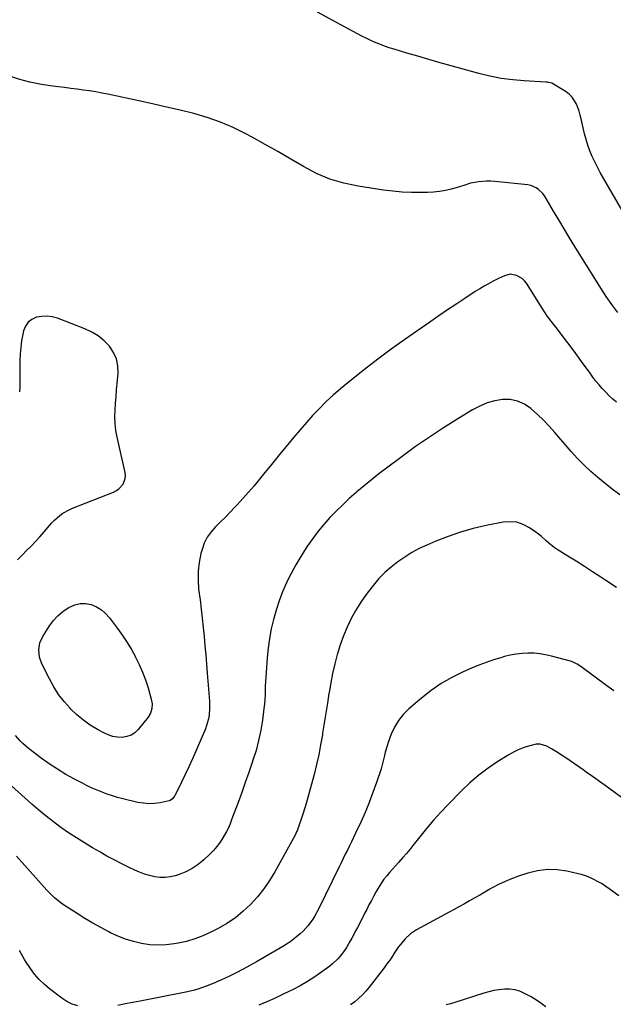
# Model space of a CAD drawing. Units: inches. Extents: x 1885692 to 1890408, y 469608 to 474967.
# Drawn here: x 1889265 to 1889638, y 472873 to 473492 of the extents above; entities that cross this region are included whole.
import ezdxf

# ---------------------------------------------------------------- set-up
doc = ezdxf.new("R2010")
doc.units = ezdxf.units.IN
doc.header["$MEASUREMENT"] = 0
doc.layers.add('7', color=7, linetype='Continuous')
doc.layers.add('8', color=7, linetype='Continuous')

msp = doc.modelspace()

# ---------------------------------------------------------------- linework, layer by layer
at = {"layer": '7', "color": 18}
for points in [[(1889660.79, 473341.49, 2002), (1889629.36, 473396, 2002), (1889627.55, 473399.31, 2002), (1889625.85, 473402.66, 2002), (1889624.29, 473406.09, 2002), (1889622.84, 473409.56, 2002), (1889621.55, 473413.1, 2002), (1889620.38, 473416.67, 2002), (1889619.38, 473420.3, 2002), (1889618.5, 473423.96, 2002), (1889617.29, 473429.59, 2002), (1889616.69, 473432.04, 2002), (1889615.99, 473434.47, 2002), (1889615.16, 473436.85, 2002), (1889614.23, 473439.2, 2002), (1889611.65, 473443.35, 2002), (1889609.91, 473445.03, 2002), (1889607.93, 473446.52, 2002), (1889598.85, 473452.14, 2002), (1889596.15, 473452.7, 2002), (1889595.2, 473452.75, 2002), (1889581.6, 473453.51, 2002), (1889574.36, 473454.14, 2002), (1889567.18, 473455.08, 2002), (1889560.07, 473456.48, 2002), (1889553, 473458.18, 2002), (1889535.73, 473462.94, 2002), (1889528.71, 473464.9, 2002), (1889521.71, 473466.89, 2002), (1889514.72, 473468.94, 2002), (1889507.74, 473471.01, 2002), (1889499.78, 473473.4, 2002), (1889496.8, 473474.36, 2002), (1889493.85, 473475.38, 2002), (1889490.93, 473476.49, 2002), (1889488.04, 473477.68, 2002), (1889485.18, 473478.95, 2002), (1889482.35, 473480.28, 2002), (1889479.56, 473481.69, 2002), (1889476.79, 473483.15, 2002), (1889461.43, 473491.54, 2002), (1889451.73, 473496.72, 2002)], [(1889639.54, 473251.56, 1998), (1889637.19, 473253.59, 1998), (1889634.92, 473255.69, 1998), (1889632.74, 473257.89, 1998), (1889630.63, 473260.15, 1998), (1889628.6, 473262.5, 1998), (1889626.63, 473264.89, 1998), (1889624.74, 473267.34, 1998), (1889622.9, 473269.84, 1998), (1889617.59, 473277.28, 1998), (1889614.02, 473282.21, 1998), (1889610.41, 473287.11, 1998), (1889606.74, 473291.96, 1998), (1889603.02, 473296.77, 1998), (1889596.95, 473304.51, 1998), (1889596.25, 473305.45, 1998), (1889594.26, 473308.34, 1998), (1889592.39, 473311.31, 1998), (1889591.77, 473312.3, 1998), (1889582.9, 473326.38, 1998), (1889581.65, 473327.96, 1998), (1889580.23, 473329.34, 1998), (1889576.73, 473331.25, 1998), (1889572.8, 473332.12, 1998), (1889569.09, 473331.11, 1998), (1889565.49, 473329.41, 1998), (1889562.07, 473327.63, 1998), (1889559.21, 473326.09, 1998), (1889556.38, 473324.5, 1998), (1889553.59, 473322.82, 1998), (1889550.83, 473321.09, 1998), (1889544.85, 473317.22, 1998), (1889539.15, 473313.49, 1998), (1889533.48, 473309.71, 1998), (1889527.85, 473305.88, 1998), (1889522.24, 473302, 1998), (1889506.6, 473291.06, 1998), (1889498.06, 473284.94, 1998), (1889489.62, 473278.69, 1998), (1889481.32, 473272.25, 1998), (1889473.12, 473265.68, 1998), (1889466.21, 473260.01, 1998), (1889461.63, 473256.08, 1998), (1889457.18, 473252.03, 1998), (1889452.92, 473247.77, 1998), (1889448.78, 473243.39, 1998), (1889444.77, 473238.87, 1998), (1889440.81, 473234.32, 1998), (1889436.92, 473229.71, 1998), (1889433.07, 473225.06, 1998), (1889428.79, 473219.82, 1998), (1889425.42, 473215.68, 1998), (1889422.05, 473211.53, 1998), (1889418.68, 473207.38, 1998), (1889415.31, 473203.22, 1998), (1889411.9, 473199.1, 1998), (1889408.44, 473195.04, 1998), (1889404.88, 473191.05, 1998), (1889401.26, 473187.12, 1998), (1889399.84, 473185.62, 1998), (1889396.86, 473182.5, 1998), (1889393.84, 473179.43, 1998), (1889390.77, 473176.4, 1998), (1889387.67, 473173.41, 1998), (1889384.85, 473170.26, 1998), (1889382.44, 473166.87, 1998), (1889380.62, 473163.13, 1998), (1889379.2, 473159.15, 1998), (1889378.5, 473156.51, 1998), (1889377.39, 473150.99, 1998), (1889376.71, 473145.45, 1998), (1889376.67, 473139.87, 1998), (1889377.07, 473134.26, 1998), (1889377.96, 473127.39, 1998), (1889378.67, 473121.65, 1998), (1889379.34, 473115.9, 1998), (1889379.95, 473110.15, 1998), (1889380.52, 473104.39, 1998), (1889381.05, 473098.63, 1998), (1889381.55, 473092.87, 1998), (1889382.03, 473087.1, 1998), (1889382.48, 473081.34, 1998), (1889383.82, 473063.78, 1998), (1889383.92, 473061.56, 1998), (1889383.94, 473059.34, 1998), (1889383.61, 473054.91, 1998), (1889383.25, 473052.72, 1998), (1889382.09, 473048.47, 1998), (1889381.31, 473046.39, 1998), (1889375.31, 473032.45, 1998), (1889373.14, 473027.53, 1998), (1889370.93, 473022.63, 1998), (1889368.63, 473017.77, 1998), (1889366.28, 473012.93, 1998), (1889362.05, 473004.41, 1998), (1889361.75, 473003.86, 1998), (1889360.65, 473002.37, 1998), (1889359.16, 473001.38, 1998), (1889358.58, 473001.2, 1998), (1889352.81, 473000, 1998), (1889349.31, 472999.51, 1998), (1889345.83, 472999.33, 1998), (1889342.34, 472999.61, 1998), (1889338.87, 473000.2, 1998), (1889329.48, 473002.44, 1998), (1889326.18, 473003.31, 1998), (1889322.9, 473004.26, 1998), (1889319.66, 473005.35, 1998), (1889316.46, 473006.53, 1998), (1889313.29, 473007.83, 1998), (1889310.16, 473009.2, 1998), (1889307.08, 473010.67, 1998), (1889304.02, 473012.2, 1998), (1889299.09, 473014.79, 1998), (1889293.68, 473017.8, 1998), (1889288.37, 473020.98, 1998), (1889283.24, 473024.43, 1998), (1889278.21, 473028.05, 1998), (1889270, 473034.29, 1998), (1889266.56, 473037.19, 1998), (1889264.97, 473038.78, 1998), (1889262.01, 473042.18, 1998)], [(1889263.37, 473152.64, 1998), (1889266.18, 473155.53, 1998), (1889269.04, 473158.37, 1998), (1889271.89, 473161.22, 1998), (1889274.68, 473164.13, 1998), (1889277.38, 473167.12, 1998), (1889280.02, 473170.17, 1998), (1889283.39, 473174.2, 1998), (1889284.91, 473175.9, 1998), (1889286.49, 473177.53, 1998), (1889289.91, 473180.52, 1998), (1889291.75, 473181.84, 1998), (1889295.67, 473184.09, 1998), (1889297.74, 473185.01, 1998), (1889323.66, 473195.18, 1998), (1889325.42, 473196.07, 1998), (1889327.02, 473197.15, 1998), (1889329.61, 473200.07, 1998), (1889330.98, 473203.63, 1998), (1889331.08, 473205.51, 1998), (1889330.89, 473207.44, 1998), (1889325.86, 473229.69, 1998), (1889325.1, 473233.88, 1998), (1889324.59, 473238.09, 1998), (1889324.45, 473242.33, 1998), (1889324.56, 473246.59, 1998), (1889324.88, 473250.86, 1998), (1889325.21, 473255.13, 1998), (1889325.57, 473259.39, 1998), (1889325.96, 473263.66, 1998), (1889326.53, 473269.74, 1998), (1889326.38, 473274.4, 1998), (1889325.54, 473278.84, 1998), (1889323.65, 473282.94, 1998), (1889321.07, 473286.83, 1998), (1889317.67, 473290.22, 1998), (1889314, 473293.22, 1998), (1889309.93, 473295.66, 1998), (1889305.59, 473297.71, 1998), (1889288.38, 473304.33, 1998), (1889285.13, 473305.23, 1998), (1889281.86, 473305.71, 1998), (1889278.57, 473305.56, 1998), (1889275.24, 473304.99, 1998), (1889272.37, 473303.63, 1998), (1889269.98, 473301.83, 1998), (1889268.3, 473299.34, 1998), (1889267.11, 473296.39, 1998), (1889266.67, 473294.35, 1998), (1889265.9, 473290.17, 1998), (1889265.31, 473285.98, 1998), (1889264.97, 473281.77, 1998), (1889264.8, 473277.53, 1998), (1889264.78, 473274.53, 1998), (1889264.76, 473271.78, 1998), (1889264.75, 473269.02, 1998), (1889264.75, 473266.27, 1998), (1889264.76, 473263.52, 1998), (1889264.69, 473260.77, 1998), (1889264.49, 473258.04, 1998)], [(1889641.54, 473193.35, 1996), (1889636.89, 473196.91, 1996), (1889632.32, 473200.55, 1996), (1889627.79, 473204.26, 1996), (1889623.39, 473208.1, 1996), (1889619.14, 473212.09, 1996), (1889615.08, 473216.28, 1996), (1889611.16, 473220.61, 1996), (1889600.84, 473232.57, 1996), (1889597.32, 473236.48, 1996), (1889593.7, 473240.29, 1996), (1889589.91, 473243.94, 1996), (1889586.03, 473247.48, 1996), (1889585.76, 473247.72, 1996), (1889581.72, 473250.42, 1996), (1889577.45, 473252.38, 1996), (1889572.83, 473253.22, 1996), (1889567.97, 473253.31, 1996), (1889563.01, 473252.43, 1996), (1889558.2, 473251.14, 1996), (1889553.61, 473249.23, 1996), (1889549.15, 473246.9, 1996), (1889539.79, 473241.19, 1996), (1889530.85, 473235.56, 1996), (1889522.02, 473229.76, 1996), (1889513.36, 473223.71, 1996), (1889504.81, 473217.51, 1996), (1889495.03, 473210.19, 1996), (1889490.28, 473206.57, 1996), (1889485.58, 473202.88, 1996), (1889480.96, 473199.1, 1996), (1889476.38, 473195.26, 1996), (1889475.96, 473194.9, 1996), (1889471.7, 473191.12, 1996), (1889467.54, 473187.25, 1996), (1889463.5, 473183.25, 1996), (1889459.56, 473179.14, 1996), (1889455.8, 473174.88, 1996), (1889452.17, 473170.51, 1996), (1889448.76, 473165.98, 1996), (1889445.49, 473161.33, 1996), (1889444.64, 473160.05, 1996), (1889441.29, 473154.78, 1996), (1889438.09, 473149.43, 1996), (1889435.14, 473143.94, 1996), (1889432.34, 473138.36, 1996), (1889432.23, 473138.13, 1996), (1889429.78, 473132.54, 1996), (1889427.56, 473126.86, 1996), (1889425.69, 473121.07, 1996), (1889424.04, 473115.19, 1996), (1889422.72, 473109.22, 1996), (1889421.6, 473103.22, 1996), (1889420.77, 473097.18, 1996), (1889420.14, 473091.1, 1996), (1889419.41, 473081.73, 1996), (1889419.21, 473078.92, 1996), (1889419.06, 473076.11, 1996), (1889418.95, 473073.3, 1996), (1889418.88, 473070.49, 1996), (1889418.79, 473067.68, 1996), (1889418.63, 473064.88, 1996), (1889418.37, 473062.08, 1996), (1889418.05, 473059.29, 1996), (1889417.08, 473051.94, 1996), (1889416.04, 473045.52, 1996), (1889414.76, 473039.15, 1996), (1889413.11, 473032.87, 1996), (1889411.21, 473026.65, 1996), (1889410.72, 473025.18, 1996), (1889408.57, 473018.9, 1996), (1889406.38, 473012.64, 1996), (1889404.13, 473006.4, 1996), (1889401.84, 473000.17, 1996), (1889397.95, 472989.77, 1996), (1889396.81, 472986.73, 1996), (1889395.59, 472983.73, 1996), (1889394.58, 472981.83, 1996), (1889392.31, 472977.95, 1996), (1889390.51, 472975.17, 1996), (1889388.56, 472972.51, 1996), (1889386.39, 472970.03, 1996), (1889384.07, 472967.67, 1996), (1889380.23, 472964.11, 1996), (1889376.71, 472961.24, 1996), (1889372.98, 472958.7, 1996), (1889368.96, 472956.66, 1996), (1889364.74, 472954.96, 1996), (1889362.32, 472954.16, 1996), (1889359.14, 472953.39, 1996), (1889355.95, 472952.94, 1996), (1889352.72, 472953, 1996), (1889349.47, 472953.4, 1996), (1889346.25, 472954.18, 1996), (1889343.08, 472955.11, 1996), (1889339.99, 472956.28, 1996), (1889336.95, 472957.61, 1996), (1889333.48, 472959.28, 1996), (1889328.78, 472961.61, 1996), (1889324.11, 472964.01, 1996), (1889319.5, 472966.51, 1996), (1889314.92, 472969.09, 1996), (1889310.33, 472971.74, 1996), (1889305.29, 472974.74, 1996), (1889300.31, 472977.84, 1996), (1889295.43, 472981.08, 1996), (1889290.6, 472984.42, 1996), (1889285.88, 472987.9, 1996), (1889281.25, 472991.49, 1996), (1889276.74, 472995.23, 1996), (1889272.31, 472999.07, 1996), (1889259.5, 473010.6, 1996)], [(1889639.52, 473135.18, 1994), (1889632.88, 473139.7, 1994), (1889629.7, 473141.78, 1994), (1889624.54, 473145.12, 1994), (1889619.37, 473148.43, 1994), (1889614.16, 473151.7, 1994), (1889608.94, 473154.95, 1994), (1889602.16, 473159.12, 1994), (1889600.37, 473160.31, 1994), (1889597.01, 473162.99, 1994), (1889595.44, 473164.48, 1994), (1889592.27, 473167.41, 1994), (1889590.59, 473168.76, 1994), (1889588.85, 473170.04, 1994), (1889584.89, 473172.8, 1994), (1889581, 473174.83, 1994), (1889576.98, 473176.2, 1994), (1889572.75, 473176.56, 1994), (1889568.38, 473176.24, 1994), (1889557.64, 473174.11, 1994), (1889549.54, 473172.23, 1994), (1889541.55, 473170.03, 1994), (1889533.71, 473167.32, 1994), (1889525.98, 473164.27, 1994), (1889520.45, 473161.89, 1994), (1889515.65, 473159.63, 1994), (1889510.98, 473157.15, 1994), (1889506.48, 473154.36, 1994), (1889502.11, 473151.36, 1994), (1889497.97, 473148.06, 1994), (1889494.02, 473144.55, 1994), (1889490.35, 473140.76, 1994), (1889486.86, 473136.76, 1994), (1889485.98, 473135.67, 1994), (1889482.37, 473130.9, 1994), (1889478.96, 473126.01, 1994), (1889475.85, 473120.92, 1994), (1889472.94, 473115.7, 1994), (1889470.35, 473110.31, 1994), (1889468.01, 473104.83, 1994), (1889466.01, 473099.21, 1994), (1889464.25, 473093.5, 1994), (1889464.17, 473093.2, 1994), (1889462.65, 473087.25, 1994), (1889461.25, 473081.28, 1994), (1889460.06, 473075.26, 1994), (1889458.99, 473069.21, 1994), (1889458.92, 473068.79, 1994), (1889457.93, 473062.51, 1994), (1889456.93, 473056.24, 1994), (1889455.93, 473049.96, 1994), (1889454.94, 473043.68, 1994), (1889454.77, 473042.63, 1994), (1889453.69, 473036.37, 1994), (1889452.51, 473030.14, 1994), (1889451.16, 473023.94, 1994), (1889449.69, 473017.76, 1994), (1889449.66, 473017.62, 1994), (1889448.06, 473011.55, 1994), (1889446.37, 473005.5, 1994), (1889444.54, 472999.5, 1994), (1889442.62, 472993.52, 1994), (1889438.86, 472982.28, 1994), (1889438.62, 472981.61, 1994), (1889437.75, 472979.66, 1994), (1889424.95, 472956.58, 1994), (1889421.63, 472951.1, 1994), (1889418.03, 472945.83, 1994), (1889414.02, 472940.87, 1994), (1889409.73, 472936.11, 1994), (1889405.05, 472931.76, 1994), (1889400.13, 472927.74, 1994), (1889394.84, 472924.21, 1994), (1889389.31, 472921, 1994), (1889384.71, 472918.63, 1994), (1889379.76, 472916.36, 1994), (1889374.71, 472914.4, 1994), (1889369.51, 472912.9, 1994), (1889364.2, 472911.72, 1994), (1889361.73, 472911.28, 1994), (1889356.59, 472910.67, 1994), (1889351.45, 472910.45, 1994), (1889346.33, 472910.8, 1994), (1889341.21, 472911.53, 1994), (1889336.16, 472912.76, 1994), (1889331.21, 472914.27, 1994), (1889326.4, 472916.17, 1994), (1889321.68, 472918.35, 1994), (1889320.68, 472918.86, 1994), (1889315.58, 472921.58, 1994), (1889310.54, 472924.39, 1994), (1889305.58, 472927.35, 1994), (1889300.68, 472930.4, 1994), (1889292.27, 472935.82, 1994), (1889290.82, 472936.81, 1994), (1889289.4, 472937.85, 1994), (1889286.72, 472940.12, 1994), (1889284.18, 472942.56, 1994), (1889282.97, 472943.83, 1994), (1889281.77, 472945.13, 1994), (1889262.7, 472966.48, 1994)], [(1889637.78, 473070.36, 1992), (1889633.52, 473073.53, 1992), (1889617.08, 473085.53, 1992), (1889614.77, 473087.04, 1992), (1889612.3, 473088.28, 1992), (1889610.56, 473088.87, 1992), (1889598.66, 473092.14, 1992), (1889595.02, 473092.97, 1992), (1889591.35, 473093.59, 1992), (1889587.65, 473093.9, 1992), (1889583.91, 473093.99, 1992), (1889580.18, 473093.77, 1992), (1889576.48, 473093.36, 1992), (1889572.82, 473092.66, 1992), (1889569.19, 473091.77, 1992), (1889566.95, 473091.12, 1992), (1889562.25, 473089.67, 1992), (1889557.6, 473088.09, 1992), (1889553.01, 473086.34, 1992), (1889548.47, 473084.47, 1992), (1889543.17, 473082.16, 1992), (1889536.19, 473078.75, 1992), (1889529.46, 473074.94, 1992), (1889523.11, 473070.54, 1992), (1889517, 473065.74, 1992), (1889509.04, 473058.89, 1992), (1889505.6, 473055.43, 1992), (1889502.56, 473051.69, 1992), (1889500.13, 473047.53, 1992), (1889498.1, 473043.1, 1992), (1889496.15, 473037.79, 1992), (1889495.46, 473035.77, 1992), (1889494.3, 473031.67, 1992), (1889493.83, 473029.59, 1992), (1889492.85, 473025.43, 1992), (1889491.63, 473021.34, 1992), (1889488.76, 473012.67, 1992), (1889486.55, 473006.36, 1992), (1889484.19, 473000.1, 1992), (1889481.61, 472993.92, 1992), (1889478.88, 472987.81, 1992), (1889475.62, 472980.83, 1992), (1889474.36, 472978.17, 1992), (1889473.09, 472975.52, 1992), (1889471.8, 472972.87, 1992), (1889470.5, 472970.24, 1992), (1889469.19, 472967.6, 1992), (1889467.88, 472964.97, 1992), (1889466.58, 472962.33, 1992), (1889465.28, 472959.69, 1992), (1889452.3, 472933.22, 1992), (1889450, 472928.91, 1992), (1889448.73, 472926.83, 1992), (1889445.95, 472922.81, 1992), (1889442.71, 472919.2, 1992), (1889440.92, 472917.54, 1992), (1889437.59, 472914.81, 1992), (1889435.15, 472912.97, 1992), (1889432.61, 472911.27, 1992), (1889430, 472909.65, 1992), (1889413.48, 472900.01, 1992), (1889409.27, 472897.64, 1992), (1889405.02, 472895.35, 1992), (1889400.71, 472893.18, 1992), (1889396.36, 472891.09, 1992), (1889390.96, 472888.59, 1992), (1889389.27, 472887.82, 1992), (1889387.57, 472887.07, 1992), (1889384.16, 472885.63, 1992), (1889382.43, 472884.95, 1992), (1889378.94, 472883.71, 1992), (1889376.5, 472882.94, 1992), (1889374.39, 472882.33, 1992), (1889370.11, 472881.26, 1992), (1889367.95, 472880.8, 1992), (1889340.29, 472875.34, 1992), (1889335.63, 472874.43, 1992), (1889330.97, 472873.54, 1992), (1889326.3, 472872.68, 1992)], [(1889641, 472941.49, 1988), (1889634.99, 472945.87, 1988), (1889632.73, 472947.44, 1988), (1889630.43, 472948.93, 1988), (1889628.07, 472950.33, 1988), (1889625.67, 472951.65, 1988), (1889623.19, 472952.82, 1988), (1889620.67, 472953.86, 1988), (1889618.07, 472954.69, 1988), (1889615.42, 472955.38, 1988), (1889608.4, 472956.93, 1988), (1889602.23, 472957.77, 1988), (1889596.09, 472957.96, 1988), (1889590, 472957.18, 1988), (1889583.94, 472955.74, 1988), (1889577.9, 472953.78, 1988), (1889573.66, 472952.25, 1988), (1889569.5, 472950.56, 1988), (1889565.45, 472948.6, 1988), (1889561.49, 472946.46, 1988), (1889560.02, 472945.62, 1988), (1889556.84, 472943.78, 1988), (1889553.66, 472941.96, 1988), (1889550.46, 472940.15, 1988), (1889547.27, 472938.34, 1988), (1889544.06, 472936.55, 1988), (1889540.85, 472934.77, 1988), (1889537.64, 472932.99, 1988), (1889534.42, 472931.23, 1988), (1889514.01, 472920.06, 1988), (1889512.05, 472918.86, 1988), (1889510.18, 472917.56, 1988), (1889506.79, 472914.5, 1988), (1889503.78, 472911.02, 1988), (1889502.42, 472909.17, 1988), (1889500.39, 472906.11, 1988), (1889498.75, 472903.61, 1988), (1889497.06, 472901.13, 1988), (1889495.32, 472898.7, 1988), (1889493.53, 472896.3, 1988), (1889484.19, 472884.07, 1988), (1889482.13, 472881.58, 1988), (1889479.94, 472879.21, 1988), (1889477.58, 472877.03, 1988), (1889475.09, 472874.97, 1988), (1889472.46, 472873.07, 1988)], [(1889301.13, 472872.3, 1992), (1889297.63, 472873.51, 1992), (1889294.34, 472875.21, 1992), (1889291.19, 472877.23, 1992), (1889283.39, 472883.09, 1992), (1889279.99, 472885.92, 1992), (1889276.82, 472888.97, 1992), (1889273.98, 472892.33, 1992), (1889271.36, 472895.9, 1992), (1889268.83, 472899.75, 1992), (1889267.68, 472901.57, 1992), (1889266.58, 472903.42, 1992), (1889264.55, 472907.22, 1992)], [(1889595.18, 472871.77, 1986), (1889590.62, 472875.01, 1986), (1889585.84, 472877.98, 1986), (1889581.81, 472880.21, 1986), (1889578.8, 472881.54, 1986), (1889575.71, 472882.49, 1986), (1889572.5, 472882.89, 1986), (1889569.21, 472882.91, 1986), (1889565.88, 472882.52, 1986), (1889562.58, 472881.98, 1986), (1889559.32, 472881.21, 1986), (1889556.1, 472880.3, 1986), (1889537.94, 472874.46, 1986), (1889535.21, 472873.66, 1986), (1889532.47, 472872.98, 1986)]]:
    msp.add_polyline3d(points, dxfattribs=at)
at = {"layer": '8', "color": 18}
for points in [[(1889640.32, 473307.91, 2000), (1889636.63, 473312.93, 2000), (1889633.12, 473318.08, 2000), (1889629.72, 473323.32, 2000), (1889613.42, 473349.43, 2000), (1889610, 473354.96, 2000), (1889606.61, 473360.52, 2000), (1889603.29, 473366.11, 2000), (1889599.99, 473371.72, 2000), (1889595.37, 473379.69, 2000), (1889594.34, 473381.26, 2000), (1889593.2, 473382.75, 2000), (1889590.52, 473385.36, 2000), (1889588.98, 473386.4, 2000), (1889585.62, 473387.78, 2000), (1889583.8, 473388.14, 2000), (1889563.01, 473390.29, 2000), (1889560.48, 473390.46, 2000), (1889557.96, 473390.5, 2000), (1889555.44, 473390.35, 2000), (1889552.92, 473390.08, 2000), (1889550.53, 473389.74, 2000), (1889547.93, 473389.2, 2000), (1889544.17, 473387.88, 2000), (1889540.35, 473386.68, 2000), (1889535.68, 473385.47, 2000), (1889532.03, 473384.66, 2000), (1889528.36, 473384.02, 2000), (1889524.65, 473383.65, 2000), (1889520.92, 473383.45, 2000), (1889516.61, 473383.38, 2000), (1889510.72, 473383.42, 2000), (1889504.84, 473383.67, 2000), (1889498.98, 473384.21, 2000), (1889493.13, 473384.94, 2000), (1889477.24, 473387.35, 2000), (1889468.24, 473389.25, 2000), (1889459.48, 473391.83, 2000), (1889451.07, 473395.41, 2000), (1889442.91, 473399.66, 2000), (1889434.9, 473404.38, 2000), (1889426.86, 473409.03, 2000), (1889418.77, 473413.6, 2000), (1889410.64, 473418.09, 2000), (1889406.71, 473420.24, 2000), (1889398.82, 473424.15, 2000), (1889390.77, 473427.65, 2000), (1889382.47, 473430.51, 2000), (1889374.01, 473432.96, 2000), (1889365.42, 473435.04, 2000), (1889356.81, 473437.07, 2000), (1889348.18, 473439.02, 2000), (1889339.54, 473440.91, 2000), (1889320.13, 473445.08, 2000), (1889316.26, 473445.86, 2000), (1889312.39, 473446.58, 2000), (1889308.49, 473447.21, 2000), (1889304.59, 473447.77, 2000), (1889300.68, 473448.29, 2000), (1889296.76, 473448.79, 2000), (1889292.85, 473449.29, 2000), (1889288.93, 473449.78, 2000), (1889283.82, 473450.41, 2000), (1889277.39, 473451.42, 2000), (1889271.03, 473452.7, 2000), (1889264.77, 473454.4, 2000), (1889258.57, 473456.37, 2000)], [(1889341.91, 473082.11, 2000), (1889343.7, 473077.23, 2000), (1889345.28, 473072.26, 2000), (1889347.29, 473065.13, 2000), (1889347.79, 473062.17, 2000), (1889347.67, 473059.18, 2000), (1889346.85, 473056.34, 2000), (1889345.32, 473053.8, 2000), (1889339.06, 473046, 2000), (1889336.94, 473043.99, 2000), (1889334.61, 473042.42, 2000), (1889331.95, 473041.51, 2000), (1889329.07, 473041.04, 2000), (1889326.06, 473041.2, 2000), (1889323.12, 473041.67, 2000), (1889320.3, 473042.6, 2000), (1889317.55, 473043.83, 2000), (1889313.55, 473046.02, 2000), (1889309.01, 473048.79, 2000), (1889304.67, 473051.8, 2000), (1889300.61, 473055.21, 2000), (1889296.75, 473058.86, 2000), (1889296.28, 473059.35, 2000), (1889292.55, 473063.6, 2000), (1889289.1, 473068.05, 2000), (1889286.08, 473072.8, 2000), (1889283.35, 473077.75, 2000), (1889278.66, 473087.27, 2000), (1889277.15, 473091.5, 2000), (1889276.66, 473095.96, 2000), (1889277.3, 473100.35, 2000), (1889279.12, 473104.4, 2000), (1889283.35, 473111.1, 2000), (1889285.82, 473114.44, 2000), (1889288.56, 473117.49, 2000), (1889291.71, 473120.11, 2000), (1889295.14, 473122.45, 2000), (1889295.98, 473122.94, 2000), (1889299.26, 473124.31, 2000), (1889302.61, 473125.11, 2000), (1889306.05, 473125.06, 2000), (1889309.55, 473124.43, 2000), (1889312.89, 473123, 2000), (1889315.98, 473121.22, 2000), (1889318.67, 473118.88, 2000), (1889321.1, 473116.19, 2000), (1889326.13, 473109.41, 2000), (1889329.18, 473105.1, 2000), (1889332.11, 473100.72, 2000), (1889334.83, 473096.21, 2000), (1889337.44, 473091.63, 2000), (1889337.49, 473091.53, 2000), (1889339.8, 473086.87, 2000), (1889341.91, 473082.11, 2000)], [(1889661.6, 472989.44, 1990), (1889632.36, 473010.79, 1990), (1889630.4, 473012.22, 1990), (1889626.46, 473015.06, 1990), (1889624.48, 473016.47, 1990), (1889620.52, 473019.28, 1990), (1889618.53, 473020.67, 1990), (1889616.53, 473022.06, 1990), (1889607.15, 473028.57, 1990), (1889605.06, 473029.97, 1990), (1889602.95, 473031.33, 1990), (1889600.8, 473032.64, 1990), (1889598.63, 473033.91, 1990), (1889595.8, 473035.51, 1990), (1889591.64, 473036.88, 1990), (1889589.91, 473036.84, 1990), (1889589.04, 473036.69, 1990), (1889584.2, 473035.45, 1990), (1889580.98, 473034.47, 1990), (1889577.84, 473033.3, 1990), (1889574.82, 473031.83, 1990), (1889571.89, 473030.17, 1990), (1889565.07, 473025.87, 1990), (1889558.95, 473021.71, 1990), (1889553.05, 473017.28, 1990), (1889547.46, 473012.45, 1990), (1889542.1, 473007.36, 1990), (1889533.84, 472998.97, 1990), (1889529.18, 472994.06, 1990), (1889524.63, 472989.04, 1990), (1889520.26, 472983.87, 1990), (1889516.01, 472978.6, 1990), (1889511.69, 472973.07, 1990), (1889509.65, 472970.52, 1990), (1889507.56, 472968, 1990), (1889505.4, 472965.55, 1990), (1889502.53, 472962.42, 1990), (1889500.65, 472960.37, 1990), (1889498.79, 472958.3, 1990), (1889496.98, 472956.2, 1990), (1889495.19, 472954.07, 1990), (1889493.49, 472951.88, 1990), (1889491.87, 472949.63, 1990), (1889490.37, 472947.3, 1990), (1889488.57, 472944.23, 1990), (1889487.04, 472941.44, 1990), (1889485.54, 472938.65, 1990), (1889484.07, 472935.83, 1990), (1889482.62, 472933.01, 1990), (1889481.48, 472930.75, 1990), (1889480.34, 472928.48, 1990), (1889479.18, 472926.22, 1990), (1889478.02, 472923.96, 1990), (1889476.85, 472921.7, 1990), (1889475.67, 472919.45, 1990), (1889474.48, 472917.21, 1990), (1889473.26, 472914.98, 1990), (1889472.03, 472912.76, 1990), (1889469.87, 472909.02, 1990), (1889468.66, 472907.13, 1990), (1889465.98, 472903.52, 1990), (1889464.5, 472901.83, 1990), (1889461.25, 472898.75, 1990), (1889459.49, 472897.36, 1990), (1889454.44, 472893.66, 1990), (1889450.02, 472890.6, 1990), (1889445.5, 472887.69, 1990), (1889440.85, 472885.02, 1990), (1889436.1, 472882.49, 1990), (1889434.16, 472881.52, 1990), (1889429.42, 472879.22, 1990), (1889424.63, 472876.99, 1990), (1889419.8, 472874.88, 1990), (1889414.93, 472872.85, 1990)]]:
    msp.add_polyline3d(points, dxfattribs=at)

doc.saveas('drawing.dxf')
